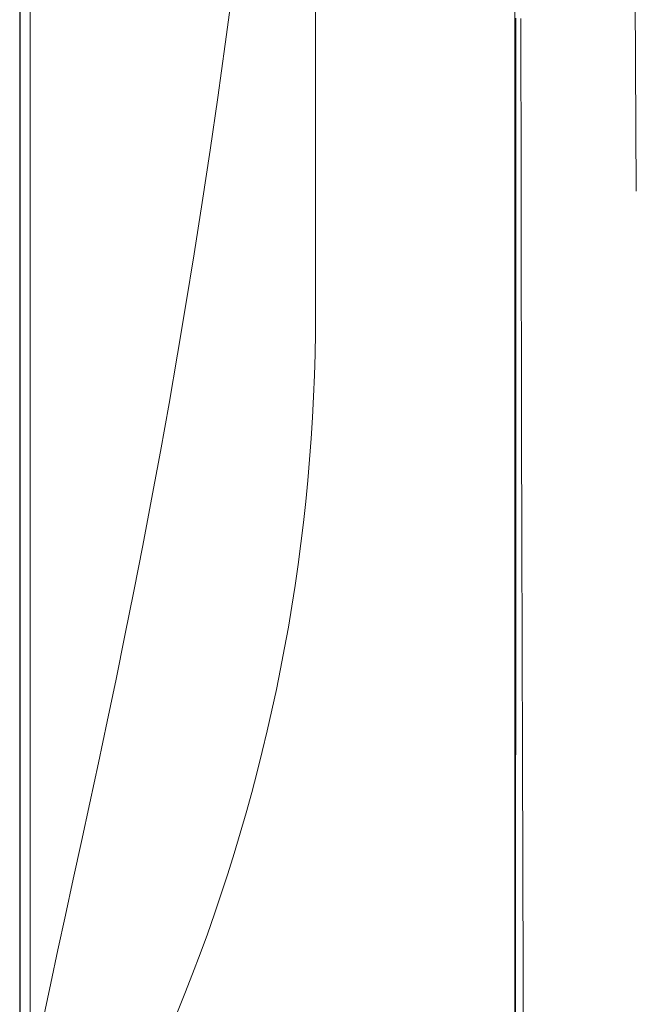
# Model space of a CAD drawing. Units: inches. Extents: x 0 to 6455, y 0 to 4604.
# Drawn here: x 789 to 820, y 3342 to 3392 of the extents above; entities that cross this region are included whole.
import ezdxf

# ---------------------------------------------------------------- set-up
doc = ezdxf.new("R2010")
doc.units = ezdxf.units.IN
doc.header["$MEASUREMENT"] = 0
doc.layers.add('LG-Product', color=3, linetype='Continuous')

msp = doc.modelspace()

# ---------------------------------------------------------------- linework, layer by layer
at = {"layer": 'LG-Product', "color": 3, "linetype": 'Continuous', "lineweight": 13}
msp.add_line((819.632, 3475.776), (820.238, 3383.535), dxfattribs=at)
for points in [[(788.957, 3333.065), (788.957, 3334.358), (788.957, 3335.771), (788.957, 3337.305), (788.957, 3339.009), (788.957, 3340.878), (788.957, 3342.904), (788.957, 3345.043), (788.957, 3347.291), (788.957, 3349.662), (788.957, 3352.156), (788.957, 3354.773), (788.957, 3357.513), (788.957, 3360.378), (788.957, 3363.348), (788.957, 3366.409), (788.957, 3369.562), (788.957, 3372.808), (788.957, 3376.145), (788.957, 3379.58), (788.957, 3383.172), (788.957, 3386.803), (788.957, 3390.472), (788.957, 3394.178)], [(803.968, 3394.146), (803.968, 3391.734), (803.968, 3389.329), (803.968, 3386.93), (803.968, 3384.537), (803.968, 3382.151), (803.968, 3379.771), (803.968, 3377.397)], [(814.068, 3394.459), (814.068, 3391.446), (814.068, 3388.445), (814.069, 3385.455), (814.069, 3382.476), (814.069, 3379.51), (814.069, 3376.553), (814.069, 3373.604), (814.069, 3370.661), (814.069, 3367.722), (814.069, 3364.784), (814.069, 3361.846), (814.069, 3358.903), (814.069, 3355.954), (814.069, 3352.996), (814.069, 3350.027), (814.068, 3347.043), (814.068, 3344.043), (814.068, 3341.023), (814.067, 3337.978), (814.067, 3334.896), (814.067, 3331.788), (814.067, 3328.677)], [(814.068, 3394.459), (814.068, 3391.446), (814.068, 3388.445), (814.069, 3385.455), (814.069, 3382.476), (814.069, 3379.51), (814.069, 3376.553), (814.069, 3373.604), (814.069, 3370.661), (814.069, 3367.722), (814.069, 3364.784), (814.069, 3361.846), (814.069, 3358.903), (814.069, 3355.954), (814.069, 3352.996), (814.069, 3350.027), (814.068, 3347.043), (814.068, 3344.043), (814.068, 3341.023), (814.067, 3337.978), (814.067, 3334.896), (814.067, 3331.788), (814.067, 3328.677)], [(789.488, 3393.775), (789.487, 3390.396), (789.487, 3387.057), (789.486, 3383.767), (789.486, 3380.542), (789.486, 3377.396), (789.485, 3374.324), (789.485, 3371.325), (789.485, 3368.398), (789.485, 3365.538), (789.485, 3362.749), (789.485, 3360.036), (789.485, 3357.403), (789.484, 3354.854), (789.484, 3352.394), (789.485, 3350.031), (789.485, 3347.766), (789.486, 3345.602), (789.486, 3343.538), (789.486, 3341.576), (789.485, 3339.716)], [(790.198, 3341.729), (790.532, 3343.333), (790.892, 3345.017), (791.274, 3346.779), (791.675, 3348.613), (792.09, 3350.516), (792.518, 3352.485), (792.954, 3354.516), (793.398, 3356.609), (793.846, 3358.76), (794.297, 3360.967), (794.75, 3363.227), (795.201, 3365.539), (795.65, 3367.9), (796.095, 3370.306), (796.534, 3372.756), (796.966, 3375.248), (797.391, 3377.78), (797.808, 3380.351), (798.217, 3382.958), (798.616, 3385.601), (799.005, 3388.278), (799.385, 3390.988), (799.755, 3393.731)], [(788.985, 3339.229), (788.986, 3341.094), (788.987, 3343.061), (788.986, 3345.13), (788.986, 3347.299), (788.985, 3349.569), (788.985, 3351.938), (788.985, 3354.404), (788.985, 3356.959), (788.985, 3359.599), (788.985, 3362.319), (788.985, 3365.115), (788.985, 3367.982), (788.986, 3370.917), (788.986, 3373.924), (788.986, 3377.003), (788.986, 3380.157), (788.987, 3383.39), (788.987, 3386.688), (788.988, 3390.036), (788.988, 3393.425)], [(814.107, 3333.631), (814.108, 3336.547), (814.109, 3339.433), (814.11, 3342.292), (814.112, 3345.128), (814.114, 3347.943), (814.116, 3350.74), (814.118, 3353.522), (814.12, 3356.292), (814.122, 3359.053), (814.124, 3361.808), (814.125, 3364.559), (814.126, 3367.31), (814.127, 3370.064), (814.127, 3372.821), (814.127, 3375.585), (814.127, 3378.354), (814.128, 3381.129), (814.128, 3383.913), (814.129, 3386.705), (814.13, 3389.506), (814.13, 3392.315)], [(814.107, 3333.631), (814.108, 3336.547), (814.109, 3339.433), (814.11, 3342.292), (814.112, 3345.128), (814.114, 3347.943), (814.116, 3350.74), (814.118, 3353.522), (814.12, 3356.292), (814.122, 3359.053), (814.124, 3361.808), (814.125, 3364.559), (814.126, 3367.31), (814.127, 3370.064), (814.127, 3372.821), (814.127, 3375.585), (814.127, 3378.354), (814.128, 3381.129), (814.128, 3383.913), (814.129, 3386.705), (814.13, 3389.506), (814.13, 3392.315)], [(814.382, 3392.287), (814.387, 3389.477), (814.391, 3386.675), (814.395, 3383.882), (814.399, 3381.097), (814.404, 3378.32), (814.409, 3375.549), (814.414, 3372.785), (814.42, 3370.026), (814.427, 3367.271), (814.435, 3364.517), (814.443, 3361.763), (814.451, 3359.006), (814.461, 3356.243), (814.47, 3353.47), (814.48, 3350.687), (814.49, 3347.889), (814.499, 3345.075), (814.506, 3342.24), (814.511, 3339.37), (814.514, 3336.476), (814.515, 3333.581)], [(814.382, 3392.287), (814.387, 3389.477), (814.391, 3386.675), (814.395, 3383.882), (814.399, 3381.097), (814.404, 3378.32), (814.409, 3375.549), (814.414, 3372.785), (814.42, 3370.026), (814.427, 3367.271), (814.435, 3364.517), (814.443, 3361.763), (814.451, 3359.006), (814.461, 3356.243), (814.47, 3353.47), (814.48, 3350.687), (814.49, 3347.889), (814.499, 3345.075), (814.506, 3342.24), (814.511, 3339.37), (814.514, 3336.476), (814.515, 3333.581)], [(803.968, 3377.397), (803.962, 3376.326), (803.943, 3375.255), (803.913, 3374.184), (803.87, 3373.113), (803.814, 3372.043), (803.746, 3370.974), (803.667, 3369.905), (803.574, 3368.837), (803.47, 3367.77), (803.353, 3366.705), (803.224, 3365.64), (803.083, 3364.577), (802.93, 3363.516), (802.764, 3362.456), (802.586, 3361.398), (802.396, 3360.342), (802.194, 3359.288), (801.98, 3358.236), (801.754, 3357.186), (801.516, 3356.138), (801.266, 3355.093), (801.004, 3354.051), (800.729, 3353.012), (800.443, 3351.975), (800.145, 3350.941), (799.835, 3349.911), (799.514, 3348.884), (799.18, 3347.86), (798.835, 3346.839), (798.478, 3345.822), (798.109, 3344.809), (797.729, 3343.8), (797.338, 3342.795), (796.934, 3341.793)]]:
    msp.add_lwpolyline(points, dxfattribs=at)

doc.saveas('drawing.dxf')
